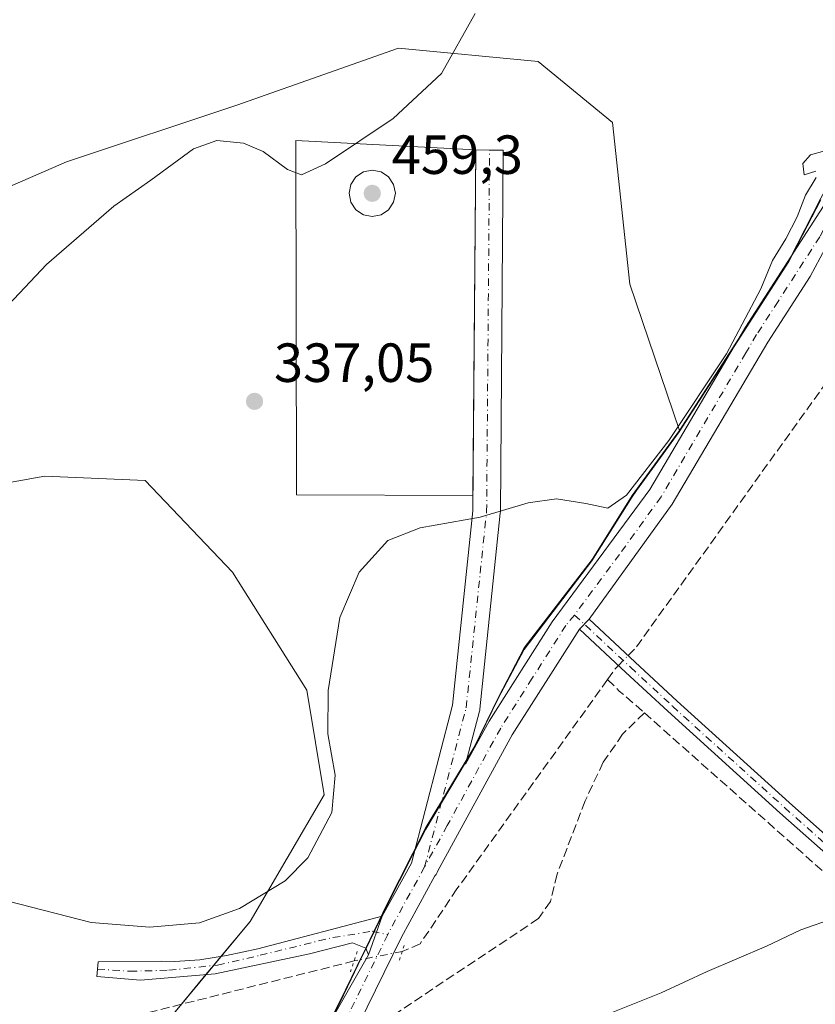
# Model space of a CAD drawing. Units: metres. Extents: x 619089 to 622588, y 4646159 to 4648531.
# Drawn here: x 619875 to 620020, y 4646326 to 4646505 of the extents above; entities that cross this region are included whole.
import ezdxf

# ---------------------------------------------------------------- set-up
doc = ezdxf.new("R2010")
doc.units = ezdxf.units.M
doc.header["$MEASUREMENT"] = 0
for name, pattern in [('DGN Style 3', [2.307223458686699, 1.648016756204785, -0.6592067024819142]), ('DGN Style 4', [2.6384748266838614, 1.318413404963828, -0.6592067024819142, 0.001648016756204785, -0.6592067024819142]), ('DGN Style 5', [1.1536117293433497, 0.4944050268614355, -0.6592067024819142])]:
    doc.linetypes.add(name, pattern=pattern)
for name, color, linetype, lineweight in [('Aerogenerador Cxs', 7, 'Continuous', 0), ('Camino Cxs', 7, 'Continuous', 0), ('Camino eje', 30, 'DGN Style 4', 13), ('Corriente artificial lineal', 4, 'DGN Style 3', 13), ('Corriente artificial lineal oculto', 135, 'DGN Style 4', 13), ('Cultivos herbáceos CxS', 92, 'Continuous', 0), ('Curva de nivel normal', 30, 'Continuous', 0), ('Explanada', 7, 'Continuous', 0), ('Explanada Cxs', 7, 'Continuous', 0), ('Instalación de energía eléctrica Cxs', 135, 'Continuous', 0), ('Municipio', 91, 'Continuous', 13), ('Municipio CxS', 4, 'Continuous', 0), ('Pista no pavimentada Cxs', 111, 'Continuous', 0), ('Pista no pavimentada eje', 91, 'DGN Style 4', 0), ('Puente lineal', 2, 'DGN Style 5', 0), ('Punto de cota en construcción elevada', 7, 'Continuous', 0), ('Punto de cota en terreno', 7, 'Continuous', 0), ('Rótulo de punto de cota en construcción', 7, 'Continuous', 0), ('Rótulo de punto de cota en terreno', 7, 'Continuous', 0), ('Suelo desnudo CxS', 253, 'Continuous', 0)]:
    doc.layers.add(name, color=color, linetype=linetype, lineweight=lineweight)
doc.styles.add('Style-Arial', font='txt')

# ---------------------------------------------------------------- blocks, each defined once
blk = doc.blocks.new('*U10')
at = {"layer": 'Cultivos herbáceos CxS', "color": 92, "linetype": 'Continuous', "lineweight": 0}
blk.add_polyline3d([(620020.8388999999, 4646472.2817, 334.7915999999968), (620015.0588999996, 4646461.011700001, 334.8438000000024), (620004.1585999997, 4646444.081900001, 335.0415000000066), (619995.1079000002, 4646430.091700001, 335.1518999999971), (619986.1283999998, 4646456.704299999, 335.8163999999961), (619982.9533000002, 4646486.073100001, 336.9842000000062), (619969.4595999997, 4646497.1856, 338.8215000000055), (619944.0595000006, 4646499.5669, 341.0914000000048), (619914.6907000003, 4646489.2481, 340.7581999999966), (619883.7344000004, 4646478.929300001, 341.0898000000016), (619798.0092000002, 4646441.623000001, 343.5449999999983), (619804.3592999997, 4646416.222899999, 340.2676000000066), (619826.5843000002, 4646412.2542, 340.9860999999946), (619879.7655999997, 4646421.779200001, 338.8910999999935), (619898.0219000002, 4646420.985500001, 337.6769000000059), (619913.8969000002, 4646404.3167, 336.4878999999929), (619927.3907000005, 4646382.885399999, 335.507500000007), (619930.5657000003, 4646363.835300001, 335.2776000000013), (619917.0719999997, 4646340.816600001, 334.9989999999962), (619894.0532000001, 4646313.035300001, 331.5981999999931), (619869.4469, 4646266.2039, 331.6959999999963), (619829.7593, 4646192.385, 332.6334000000061), (619816.4911000002, 4646170.7136, 333.5415000000066), (619731.6442999998, 4646169.269900001, 337.623900000006)], dxfattribs=at)
blk = doc.blocks.new('*U11')
at = {"layer": 'Cultivos herbáceos CxS', "color": 92, "linetype": 'Continuous', "lineweight": 0}
for points in [[(619894.0532000001, 4646313.035300001, 331.5981999999931), (619917.0719999997, 4646340.816600001, 334.9989999999962), (619930.5657000003, 4646363.835300001, 335.2776000000013), (619927.3907000005, 4646382.885399999, 335.507500000007), (619913.8969000002, 4646404.3167, 336.4878999999929), (619898.0219000002, 4646420.985500001, 337.6769000000059), (619879.7655999997, 4646421.779200001, 338.8910999999935), (619826.5843000002, 4646412.2542, 340.9860999999946)], [(619798.0092000002, 4646441.623000001, 343.5449999999983), (619883.7344000004, 4646478.929300001, 341.0898000000016), (619914.6907000003, 4646489.2481, 340.7581999999966), (619944.0595000006, 4646499.5669, 341.0914000000048), (619969.4595999997, 4646497.1856, 338.8215000000055), (619982.9533000002, 4646486.073100001, 336.9842000000062), (619986.1283999998, 4646456.704299999, 335.8163999999961), (619995.1079000002, 4646430.091700001, 335.1518999999971), (619986.5374999996, 4646418.271700001, 335.0832999999984), (619979.2370999996, 4646406.6019, 334.582699999999), (619966.9167, 4646390.5317, 334.1754999999976), (619962.2364999996, 4646381.571699999, 334.1214000000036), (619957.8164999997, 4646372.4815, 334.1950999999972), (619949.0358999996, 4646357.8617, 334.3050999999978), (619941.8956000004, 4646343.7817, 334.2572999999975), (619937.8655000003, 4646335.431700001, 333.4646999999969), (619937.5758999997, 4646334.833699999, 333.4048999999941), (619933.4154000003, 4646326.2415, 332.5815000000002), (619925.4146999996, 4646310.501700001, 331.2736000000005)]]:
    blk.add_polyline3d(points, dxfattribs=at)
blk = doc.blocks.new('*U16')
at = {"layer": 'Instalación de energía eléctrica Cxs', "color": 135, "linetype": 'Continuous', "lineweight": 0}
for points in [[(619894.0532000001, 4646313.035300001, 331.5504999999976), (619917.0719999997, 4646340.816600001, 334.7685000000056), (619930.5657000003, 4646363.835300001, 335.1817000000011), (619927.3907000005, 4646382.885399999, 335.3794000000053), (619913.8969000002, 4646404.3167, 336.394100000005), (619898.0219000002, 4646420.985500001, 337.5718000000052), (619879.7655999997, 4646421.779200001, 338.7621999999974), (619826.5843000002, 4646412.2542, 340.9275000000052)], [(619798.0092000002, 4646441.623000001, 343.3497000000062), (619883.7344000004, 4646478.929300001, 340.9639000000025), (619914.6907000003, 4646489.2481, 340.6744000000036), (619944.0595000006, 4646499.5669, 340.9138999999996), (619969.4595999997, 4646497.1856, 338.5050999999949), (619982.9533000002, 4646486.073100001, 336.8435999999929), (619986.1283999998, 4646456.704299999, 335.726999999999), (619995.1079000002, 4646430.091700001, 334.9870999999985), (619986.5374999996, 4646418.271700001, 334.9505000000063), (619979.2370999996, 4646406.6019, 334.4330000000046), (619966.9167, 4646390.5317, 333.9562000000006), (619962.2364999996, 4646381.571699999, 333.9548999999971), (619957.8164999997, 4646372.4815, 334.0191999999952), (619949.0358999996, 4646357.8617, 334.2502999999998), (619941.8956000004, 4646343.7817, 333.9403000000021), (619937.8655000003, 4646335.431700001, 333.1956000000064), (619937.5758999997, 4646334.833699999, 333.1282000000065), (619933.4154000003, 4646326.2415, 332.4942000000011), (619925.4146999996, 4646310.501700001, 331.2072000000044)]]:
    blk.add_polyline3d(points, dxfattribs=at)
blk = doc.blocks.new('5PATER')
at = {"layer": 'Suelo desnudo CxS', "linetype": 'Continuous', "lineweight": 0}
h = blk.add_hatch(color=51, dxfattribs=at)
edge = h.paths.add_edge_path()
edge.add_ellipse((0, 0), major_axis=(-0.1095731443231308, -0.1110710700762829), ratio=0.9994222409660322, start_angle=0, end_angle=360)
blk = doc.blocks.new('5PANOT')
at = {"layer": 'Suelo desnudo CxS', "linetype": 'Continuous', "lineweight": 0}
h = blk.add_hatch(color=1, dxfattribs=at)
edge = h.paths.add_edge_path()
edge.add_arc((0, 0), 0.1559999991919335, 270, 630)
blk = doc.blocks.new('*U24')
at = {"layer": 'Pista no pavimentada Cxs', "color": 111, "linetype": 'Continuous', "lineweight": 0}
for points in [[(620027.9901000002, 4646475.040100001, 334.2195000000065), (620018.8502000002, 4646458.050100001, 334.3099999999977), (620011.1802000003, 4646446.1501, 334.4496999999974), (619993.8101000005, 4646416.6501, 334.5280000000057), (619978.6802000003, 4646395.770099999, 333.6435000000056), (619976.9700999996, 4646393.940099999, 333.5877999999939), (619964.7301000003, 4646374.7301, 333.6916000000056), (619951.1969999997, 4646350.027799999, 333.8463000000047), (619951.0708, 4646349.688899999, 333.8328000000038), (619950.8969999999, 4646349.3718, 333.8221999999951), (619950.6793000001, 4646349.083000001, 333.8147999999928), (619944.5800999999, 4646337.950099999, 333.2084999999934), (619933.6101000002, 4646315.610099999, 331.4533999999985)], [(619931.0401, 4646321.440099999, 331.9615999999951), (619938.6167000001, 4646334.722100001, 333.0999000000011), (619941.1001000004, 4646341.7601, 333.809699999998), (619946.3929000003, 4646351.4167, 334.1803999999975), (619953.8770000003, 4646380.107999999, 334.4177999999956), (619957.5708, 4646415.463300001, 335.2182999999932), (619958.1020999998, 4646481.079500001, 338.6036000000022), (619960.6020000001, 4646481.0593, 338.3046000000031), (619963.1020000001, 4646481.0492, 338.0335000000051), (619962.5696, 4646415.3026, 335.1114999999991), (619962.5562000005, 4646415.062999999, 335.0978000000032), (619958.8304000003, 4646379.4003, 334.1650999999983), (619958.8058000002, 4646379.226, 334.161300000007), (619958.7627999998, 4646379.029100001, 334.1584000000003), (619956.2527000001, 4646369.405900001, 334.0304000000033), (619960.5301000001, 4646377.210100001, 333.9413999999961), (619971.9700999996, 4646395.300100001, 333.9550000000018), (619989.7401000002, 4646419.340100001, 334.821299999996), (620007.1201, 4646448.8551, 334.857999999993), (620022.4200999998, 4646472.5701, 334.4425000000047)]]:
    blk.add_polyline3d(points, dxfattribs=at)

msp = doc.modelspace()

# ---------------------------------------------------------------- linework, layer by layer
at = {"layer": 'Aerogenerador Cxs', "color": 7, "linetype": 'Continuous', "lineweight": 0}
msp.add_polyline3d([(619940.8964999998, 4646469.308599999, 339.0580999999947), (619939.2892000005, 4646468.9889, 339.1330000000016), (619937.6819000002, 4646469.308599999, 339.247000000003), (619936.3194000004, 4646470.2191, 339.3625999999931), (619935.4089000003, 4646471.581599999, 339.4826999999932), (619935.0892000003, 4646473.188899999, 339.5911999999953), (619935.4089000003, 4646474.796200001, 339.6704000000027), (619936.3194000004, 4646476.158700001, 339.7067999999999), (619937.6819000002, 4646477.0692, 339.6958000000013), (619939.2892000005, 4646477.388900001, 339.6410000000033), (619940.8964999998, 4646477.0692, 339.547900000005), (619942.2589999996, 4646476.158700001, 339.430600000007), (619943.1694999998, 4646474.796200001, 339.2997000000032), (619943.4891999997, 4646473.188899999, 339.1787999999942), (619943.1694999998, 4646471.581599999, 339.0838999999978), (619942.2589999996, 4646470.2191, 339.0445000000037)], close=True, dxfattribs=at)
msp.add_polyline3d([(619940.8964999998, 4646469.308599999, 339.0580999999947), (619939.2892000005, 4646468.9889, 339.1330000000016), (619937.6819000002, 4646469.308599999, 339.247000000003), (619936.3194000004, 4646470.2191, 339.3625999999931), (619935.4089000003, 4646471.581599999, 339.4826999999932), (619935.0892000003, 4646473.188899999, 339.5911999999953), (619935.4089000003, 4646474.796200001, 339.6704000000027), (619936.3194000004, 4646476.158700001, 339.7067999999999), (619937.6819000002, 4646477.0692, 339.6958000000013), (619939.2892000005, 4646477.388900001, 339.6410000000033), (619940.8964999998, 4646477.0692, 339.547900000005), (619942.2589999996, 4646476.158700001, 339.430600000007), (619943.1694999998, 4646474.796200001, 339.2997000000032), (619943.4891999997, 4646473.188899999, 339.1787999999942), (619943.1694999998, 4646471.581599999, 339.0838999999978), (619942.2589999996, 4646470.2191, 339.0445000000037), (619940.8964999998, 4646469.308599999, 339.0580999999947)], dxfattribs=at)
at = {"layer": 'Camino Cxs', "color": 7, "linetype": 'Continuous', "lineweight": 0, "extrusion": (-0.01517989083448714, -0.01624514632258414, 0.999752802514307), "elevation": -84559.02681737224, "flags": 128}
msp.add_lwpolyline([(-2719311.375847611, 3817269.13034733), (-2719311.37584761, 3817271.635562389)], dxfattribs=at)
at = {"layer": 'Camino Cxs', "color": 7, "linetype": 'Continuous', "lineweight": 0, "extrusion": (-0.03150406445661765, -0.08928308189259063, 0.995507923228376), "elevation": -434038.0660436283, "flags": 128}
msp.add_lwpolyline([(-961449.7433655066, 4567279.735124485), (-961449.7433655066, 4567272.23815606)], dxfattribs=at)
at = {"layer": 'Camino Cxs', "color": 7, "linetype": 'Continuous', "lineweight": 0}
for points in [[(620023.8400999998, 4646351.280099999, 331.0001000000047), (620013.3901000004, 4646360.5801, 331.3888000000007), (619993.0100999996, 4646379.030099999, 332.4101999999984), (619985.3901000004, 4646386.100099999, 332.8871999999974), (619976.9700999996, 4646393.940099999, 333.5877999999939), (619978.6802000003, 4646395.770099999, 333.6435000000056), (619987.0900999998, 4646387.9301, 332.9018999999971), (619994.7001, 4646380.870100001, 332.4100000000035), (620015.0601000005, 4646362.440099999, 331.3965999999928), (620025.4801000003, 4646353.170100001, 330.9768999999943)], [(619978.6801000005, 4646395.770099999, 333.6435000000056), (619987.0900999998, 4646387.9301, 332.9018999999971), (619994.7001, 4646380.870100001, 332.4100000000035), (620015.0601000005, 4646362.440099999, 331.3965999999928), (620025.4801000003, 4646353.170100001, 330.9768999999943)], [(620023.8400999998, 4646351.280099999, 331.0001000000047), (620013.3901000004, 4646360.5801, 331.3888000000007), (619993.0100999996, 4646379.030099999, 332.4101999999984), (619985.3901000004, 4646386.100099999, 332.8871999999974), (619976.9700999996, 4646393.940099999, 333.5877999999939)], [(619938.6167000001, 4646334.722100001, 333.0999000000011), (619938.0875000004, 4646335.978900001, 333.2551999999997), (619935.7062999997, 4646336.904899999, 333.4906000000047), (619927.9011000004, 4646334.920700001, 333.5240000000049), (619910.7030999997, 4646331.282500001, 333.5219999999972), (619897.1432999996, 4646330.158100001, 333.5724000000046), (619889.2056999998, 4646330.819499999, 333.5299999999988), (619889.4703000003, 4646333.465500001, 333.9627000000037), (619900.9401000004, 4646333.5601, 334.1006000000052), (619903.3800999997, 4646333.530099999, 334.093399999998), (619907.9200999998, 4646333.850099999, 334.0473999999958), (619912.7701000003, 4646334.640100001, 334.0310000000027), (619918.4901000002, 4646335.8201, 334.0161999999983), (619941.1001000004, 4646341.7601, 333.809699999998)]]:
    msp.add_polyline3d(points, dxfattribs=at)
msp.add_polyline3d([(619938.6167000001, 4646334.722100001, 333.0999000000011), (619938.0875000004, 4646335.978900001, 333.2551999999997), (619935.7062999997, 4646336.904899999, 333.4906000000047), (619927.9011000004, 4646334.920700001, 333.5240000000049), (619910.7030999997, 4646331.282500001, 333.5219999999972), (619897.1432999996, 4646330.158100001, 333.5724000000046), (619889.2056999998, 4646330.819499999, 333.5299999999988), (619889.4703000003, 4646333.465500001, 333.9627000000037), (619900.9401000004, 4646333.5601, 334.1006000000052), (619903.3800999997, 4646333.530099999, 334.093399999998), (619907.9200999998, 4646333.850099999, 334.0473999999958), (619912.7701000003, 4646334.640100001, 334.0310000000027), (619918.4901000002, 4646335.8201, 334.0161999999983), (619941.1001000004, 4646341.7601, 333.809699999998)], close=True, dxfattribs=at)
at = {"layer": 'Camino eje', "color": 30, "linetype": 'DGN Style 4', "lineweight": 13}
for points in [[(619976.0431000004, 4646396.5153, 333.8050999999978), (619982.0351, 4646390.9351, 333.2733000000007), (619986.2401000002, 4646387.015100001, 332.8959999999934), (619993.8551000003, 4646379.950099999, 332.4159999999974), (620014.2251000004, 4646361.5101, 331.3934000000008), (620024.6601, 4646352.225099999, 330.9900000000052)], [(619889.3381000003, 4646332.1425, 333.7449999999953), (619895.2251000004, 4646331.7457, 333.7605999999942), (619902.3026999999, 4646331.9441, 333.8436999999976), (619911.1661, 4646332.870100001, 333.7465999999986), (619918.9052999998, 4646334.656099999, 333.8037999999942), (619932.1344999997, 4646337.897100001, 333.8453000000009), (619939.2783000004, 4646339.021700001, 333.6054000000004), (619942.0900999998, 4646338.4101, 333.352899999998)]]:
    msp.add_polyline3d(points, dxfattribs=at)
at = {"layer": 'Corriente artificial lineal', "color": 4, "linetype": 'DGN Style 3', "lineweight": 13, "extrusion": (0.03553276902322316, -0.047287933032981, 0.9982491040391724), "elevation": -197355.7803590558, "flags": 128}
msp.add_lwpolyline([(3286838.238492182, 3336317.489018899), (3286840.313107677, 3336318.170337212), (3286841.379626731, 3336318.346161292)], dxfattribs=at)
at = {"layer": 'Corriente artificial lineal', "color": 4, "linetype": 'DGN Style 3', "lineweight": 13, "extrusion": (-0.2022104934534784, -0.3078351319298063, 0.9297034193155683), "elevation": -1555377.70435427, "flags": 128}
msp.add_lwpolyline([(-2032791.508813649, 3927063.556409759), (-2032788.60042403, 3927062.947410324), (-2032782.615010993, 3927062.080203816)], dxfattribs=at)
at = {"layer": 'Corriente artificial lineal', "color": 4, "linetype": 'DGN Style 3', "lineweight": 13}
for points in [[(619985.7851, 4646389.146700001, 333.1350999999996), (619987.3000999996, 4646390.7301, 333.1885000000038), (620041.6201, 4646466.390100001, 333.4967999999935), (620049.2916000001, 4646476.429, 333.0117000000027)], [(619982.0601000005, 4646384.770099999, 333.0553000000073), (619954.6801000005, 4646346.720100001, 333.4655000000057), (619947.9901000002, 4646336.7401, 333.1573000000063), (619944.7247000001, 4646335.363100001, 333.1494999999995)], [(619988.7401000002, 4646378.7401, 332.511599999998), (619984.7801000001, 4646374.840100001, 332.3233000000037), (619981.2600999996, 4646369.7501, 332.4336999999941), (619977.9801000003, 4646362.7301, 332.7871000000014), (619972.8800999997, 4646349.390100001, 332.9967000000034), (619971.6601, 4646344.450099999, 332.6209999999992), (619969.4801000003, 4646341.3201, 332.7795000000042), (619942.5100999996, 4646323.360099999, 331.920299999998), (619940.4200999998, 4646321.360099999, 331.7976000000053), (619937.5800999999, 4646317.5801, 331.593399999998), (619906.9901000002, 4646262.780099999, 330.6227000000072), (619898.3800999997, 4646252.020099999, 330.445200000002), (619895.9401000004, 4646246.4301, 330.1923999999999), (619894.9200999998, 4646236.200099999, 329.8129999999946), (619894.7701000003, 4646227.4101, 329.7158999999957), (619894.8201000001, 4646226.780099999, 329.6830000000046), (619895.1601, 4646226.220100001, 329.6591000000044), (619896.4501, 4646225.200099999, 329.6039000000019), (619934.0201000003, 4646208.140100001, 327.9965999999986), (619964.8601000002, 4646194.5001, 326.8334000000032), (619995.3901000004, 4646182.050100001, 325.8266000000003), (620013.7594999997, 4646174.070400001, 325.0770000000048)], [(619988.7401000002, 4646378.7401, 332.511599999998), (620032.4501, 4646339.950099999, 330.4229999999953), (620046.1001000004, 4646327.620100001, 330.1252999999998), (620051.5000999998, 4646323.0601, 329.7692999999999), (620052.1201, 4646321.800100001, 329.6515999999974), (620057.2701000003, 4646299.0601, 327.3709999999992), (620057.9301000005, 4646297.350099999, 327.2981), (620062.6501000002, 4646293.630100001, 327.2548999999999), (620073.6401000004, 4646284.390100001, 327.1092999999965), (620084.9700999996, 4646275.5001, 326.2513000000035), (620093.9200999998, 4646267.8201, 325.9833000000072), (620108.5301000001, 4646256.450099999, 325.116599999994), (620111.2001, 4646254.590100001, 325.0132000000012), (620119.3701, 4646247.540100001, 324.4590999999928), (620127.4401000004, 4646241.4901, 323.9833000000072), (620168.8201000001, 4646207.9901, 322.3610999999946), (620178.5900999998, 4646200.630100001, 322.0374000000011), (620200.7401000002, 4646181.890100001, 321.4008000000031), (620201.2301000003, 4646181.600099999, 321.3981000000058), (620201.8201000001, 4646181.5801, 321.4235999999946), (620254.8601000002, 4646186.0801, 321.8092000000034), (620270.0500999996, 4646186.8201, 321.5706999999966), (620276.0000999998, 4646187.3301, 321.4084000000003), (620280.7087000003, 4646178.6128, 320.2810000000027)], [(619935.9928000001, 4646333.6283, 333.2847000000039), (619895.4401000004, 4646323.450099999, 332.7369000000036), (619865.7701000003, 4646316.0001, 332.4355999999971), (619854.8201000001, 4646313.8301, 332.5810000000056), (619846.8701, 4646286.450099999, 332.7323999999935), (619834.3300999999, 4646250.0701, 332.6278000000021), (619825.7801000001, 4646220.470100001, 332.5960999999952), (619825.8501000004, 4646215.4801, 332.6098999999958), (619831.8388, 4646176.388900001, 332.7676999999967)]]:
    msp.add_polyline3d(points, dxfattribs=at)
at = {"layer": 'Corriente artificial lineal oculto', "color": 135, "linetype": 'DGN Style 4', "lineweight": 13, "extrusion": (-0.008049907759135505, -0.008412381907655976, 0.9999322131103234), "elevation": -43744.91585785065, "flags": 128}
msp.add_lwpolyline([(619966.6493222227, 4646183.746029085), (619968.3773004963, 4646185.551692979)], dxfattribs=at)
at = {"layer": 'Corriente artificial lineal oculto', "color": 135, "linetype": 'DGN Style 4', "lineweight": 13, "extrusion": (0.1425760938546466, -0.6601654462990993, 0.7374643320011226), "elevation": -2978715.075509205, "flags": 128}
msp.add_lwpolyline([(1586829.314515186, 3252997.556807416), (1586820.42069284, 3252997.757285341), (1586820.413177368, 3252997.756989214)], dxfattribs=at)
at = {"layer": 'Cultivos herbáceos CxS', "color": 92, "linetype": 'Continuous', "lineweight": 0}
for points in [[(620165.8252999998, 4646718.5419, 330.3781000000017), (620151.5044999998, 4646693.042300001, 331.1719000000012), (620142.6142999995, 4646677.2817, 331.7403000000049), (620128.7736000001, 4646654.081700001, 332.6349000000046), (620120.5335999997, 4646645.311899999, 332.9936000000016), (620113.9332999998, 4646637.331900001, 333.1545000000042), (620106.1634999998, 4646630.7323, 333.4526000000042), (620101.9628999997, 4646623.4319, 333.6803000000073), (620096.6224999996, 4646615.591700001, 333.9642000000022), (620092.1824000003, 4646607.901699999, 334.1698999999935), (620086.5021000003, 4646597.651900001, 334.3778000000021), (620076.1816999996, 4646576.411900001, 334.6373000000021), (620071.0904999999, 4646561.091700001, 334.6064000000042), (620066.7109000003, 4646549.4619, 334.577099999995), (620061.6807000004, 4646538.331700001, 334.482600000003), (620056.0105, 4646527.831700001, 334.4168000000063), (620042.6299000002, 4646507.171499999, 334.4955000000046), (620030.9594999999, 4646490.8617, 334.7532999999967), (620026.6392999999, 4646482.911699999, 334.7317999999942), (620020.8388999999, 4646472.2817, 334.7915999999968), (620015.0588999996, 4646461.011700001, 334.8438000000024), (620004.1585999997, 4646444.081900001, 335.0415000000066), (619995.1079000002, 4646430.091700001, 335.1518999999971)], [(620165.8252999998, 4646718.5419, 330.3781000000017), (620151.5044999998, 4646693.042300001, 331.1719000000012), (620142.6142999995, 4646677.2817, 331.7403000000049), (620128.7736000001, 4646654.081700001, 332.6349000000046), (620120.5335999997, 4646645.311899999, 332.9936000000016), (620113.9332999998, 4646637.331900001, 333.1545000000042), (620106.1634999998, 4646630.7323, 333.4526000000042), (620101.9628999997, 4646623.4319, 333.6803000000073), (620096.6224999996, 4646615.591700001, 333.9642000000022), (620092.1824000003, 4646607.901699999, 334.1698999999935), (620086.5021000003, 4646597.651900001, 334.3778000000021), (620076.1816999996, 4646576.411900001, 334.6373000000021), (620071.0904999999, 4646561.091700001, 334.6064000000042), (620066.7109000003, 4646549.4619, 334.577099999995), (620061.6807000004, 4646538.331700001, 334.482600000003), (620056.0105, 4646527.831700001, 334.4168000000063), (620042.6299000002, 4646507.171499999, 334.4955000000046), (620030.9594999999, 4646490.8617, 334.7532999999967), (620026.6392999999, 4646482.911699999, 334.7317999999942), (620020.8388999999, 4646472.2817, 334.7915999999968), (620015.0588999996, 4646461.011700001, 334.8438000000024), (620004.1585999997, 4646444.081900001, 335.0415000000066), (619995.1079000002, 4646430.091700001, 335.1518999999971)], [(619995.1079000002, 4646430.091700001, 335.1518999999971), (619986.1283999998, 4646456.704299999, 335.8163999999961), (619982.9533000002, 4646486.073100001, 336.9842000000062), (619969.4595999997, 4646497.1856, 338.8215000000055), (619944.0595000006, 4646499.5669, 341.0914000000048), (619914.6907000003, 4646489.2481, 340.7581999999966), (619883.7344000004, 4646478.929300001, 341.0898000000016), (619798.0092000002, 4646441.623000001, 343.5449999999983), (619804.3592999997, 4646416.222899999, 340.2676000000066), (619826.5843000002, 4646412.2542, 340.9860999999946), (619879.7655999997, 4646421.779200001, 338.8910999999935), (619898.0219000002, 4646420.985500001, 337.6769000000059), (619913.8969000002, 4646404.3167, 336.4878999999929), (619927.3907000005, 4646382.885399999, 335.507500000007), (619930.5657000003, 4646363.835300001, 335.2776000000013), (619917.0719999997, 4646340.816600001, 334.9989999999962), (619894.0532000001, 4646313.035300001, 331.5981999999931), (619869.4469, 4646266.2039, 331.6959999999963), (619829.7593, 4646192.385, 332.6334000000061), (619816.4912, 4646170.7138, 333.5415000000066)], [(619995.1079000002, 4646430.091700001, 335.1518999999971), (619986.1283999998, 4646456.704299999, 335.8163999999961), (619982.9533000002, 4646486.073100001, 336.9842000000062), (619969.4595999997, 4646497.1856, 338.8215000000055), (619944.0595000006, 4646499.5669, 341.0914000000048), (619914.6907000003, 4646489.2481, 340.7581999999966), (619883.7344000004, 4646478.929300001, 341.0898000000016), (619798.0092000002, 4646441.623000001, 343.5449999999983), (619804.3592999997, 4646416.222899999, 340.2676000000066), (619826.5843000002, 4646412.2542, 340.9860999999946), (619879.7655999997, 4646421.779200001, 338.8910999999935), (619898.0219000002, 4646420.985500001, 337.6769000000059), (619913.8969000002, 4646404.3167, 336.4878999999929), (619927.3907000005, 4646382.885399999, 335.507500000007), (619930.5657000003, 4646363.835300001, 335.2776000000013), (619917.0719999997, 4646340.816600001, 334.9989999999962), (619894.0532000001, 4646313.035300001, 331.5981999999931), (619869.4469, 4646266.2039, 331.6959999999963), (619829.7593, 4646192.385, 332.6334000000061), (619816.4912, 4646170.7138, 333.5415000000066)], [(619925.4146999996, 4646310.501700001, 331.2736000000005), (619933.4154000003, 4646326.2415, 332.5815000000002), (619937.5758999997, 4646334.833699999, 333.4048999999941), (619937.8655000003, 4646335.431700001, 333.4646999999969), (619941.8956000004, 4646343.7817, 334.2572999999975), (619949.0358999996, 4646357.8617, 334.3050999999978), (619957.8164999997, 4646372.4815, 334.1950999999972), (619962.2364999996, 4646381.571699999, 334.1214000000036), (619966.9167, 4646390.5317, 334.1754999999976), (619979.2370999996, 4646406.6019, 334.582699999999), (619986.5374999996, 4646418.271700001, 335.0832999999984), (619995.1079000002, 4646430.091700001, 335.1518999999971), (620004.1585999997, 4646444.081900001, 335.0415000000066), (620015.0588999996, 4646461.011700001, 334.8438000000024), (620020.8388999999, 4646472.2817, 334.7915999999968)], [(619995.1079000002, 4646430.091700001, 335.1518999999971), (619986.5374999996, 4646418.271700001, 335.0832999999984), (619979.2370999996, 4646406.6019, 334.582699999999), (619966.9167, 4646390.5317, 334.1754999999976), (619962.2364999996, 4646381.571699999, 334.1214000000036), (619957.8164999997, 4646372.4815, 334.1950999999972), (619949.0358999996, 4646357.8617, 334.3050999999978), (619941.8956000004, 4646343.7817, 334.2572999999975), (619937.8655000003, 4646335.431700001, 333.4646999999969), (619937.5758999997, 4646334.833699999, 333.4048999999941), (619933.4154000003, 4646326.2415, 332.5815000000002), (619925.4146999996, 4646310.501700001, 331.2736000000005)], [(619995.1079000002, 4646430.091700001, 335.1518999999971), (619986.5374999996, 4646418.271700001, 335.0832999999984), (619979.2370999996, 4646406.6019, 334.582699999999), (619966.9167, 4646390.5317, 334.1754999999976), (619962.2364999996, 4646381.571699999, 334.1214000000036), (619957.8164999997, 4646372.4815, 334.1950999999972), (619949.0358999996, 4646357.8617, 334.3050999999978), (619941.8956000004, 4646343.7817, 334.2572999999975), (619937.8655000003, 4646335.431700001, 333.4646999999969), (619937.5758999997, 4646334.833699999, 333.4048999999941), (619933.4154000003, 4646326.2415, 332.5815000000002), (619925.4146999996, 4646310.501700001, 331.2736000000005)]]:
    msp.add_polyline3d(points, dxfattribs=at)
at = {"layer": 'Curva de nivel normal', "color": 30, "linetype": 'Continuous', "lineweight": 0, "flags": 128}
for points, elevation in [([(619873.1799999997, 4646452.9101), (619880.0599999996, 4646460.2401), (619892.3200000003, 4646470.880100001), (619899.04, 4646475.5801), (619906.8200000003, 4646481.290100001), (619911.04, 4646482.8101), (619915.8700000001, 4646482.300100001), (619919.4800000006, 4646480.8201), (619923.8600000005, 4646477.520099999), (619926.4400000004, 4646476.5701), (619930.7699999996, 4646478.550100001), (619943.1100000005, 4646486.780099999), (619951.8499999996, 4646494.950099999), (619957.9699999997, 4646505.9001)], 340), ([(620021.54, 4646480.920100001), (620018.9199999999, 4646480.1801), (620017.5199999996, 4646478.600099999), (620017.7599999999, 4646476.5601), (620019.8899999997, 4646477.200099999)], 335), ([(620019.9900000002, 4646476.0801), (620018.0300000003, 4646472.8301), (620016.5199999996, 4646468.9101), (620014.4699999997, 4646464.9101), (620012.0199999996, 4646460.9801), (620009.9400000004, 4646455.840100001), (620003.6399999997, 4646443.9801), (619993.1799999997, 4646428.2401), (619985.4900000002, 4646418.3301), (619982.1200000001, 4646415.940099999), (619978.1100000005, 4646416.8201), (619972.7699999996, 4646417.620100001), (619967.6299999999, 4646416.920100001), (619958.8799999999, 4646414.3301), (619947.9699999997, 4646412.370100001), (619942.1100000005, 4646410.050100001), (619936.9199999999, 4646404.340100001), (619933.4199999999, 4646396.0701), (619931.2400000002, 4646382.8101), (619931.2000000002, 4646374.890100001), (619932.5199999996, 4646367.420100001), (619931.9500000002, 4646360.630100001), (619927.5800000001, 4646352.350099999), (619923.4600000001, 4646348.170100001), (619915.1799999997, 4646343.1601), (619907.8799999999, 4646340.540100001), (619898.8300000001, 4646339.770099999), (619888.2100000001, 4646340.610099999), (619873.1200000001, 4646344.4801)], 335), ([(619878.0597999999, 4646171.761399999), (619877.6900000004, 4646216.530099999), (619878.9800000006, 4646224.140100001), (619882.1200000001, 4646227.850099999), (619884.3600000005, 4646233.9301), (619886.4299999997, 4646237.020099999), (619890.3600000005, 4646239.800100001), (619894.7800000003, 4646244.9101), (619901.7800000003, 4646254.1501), (619912.7100000001, 4646265.340100001), (619917.9500000002, 4646272.5001), (619920.8200000003, 4646276.9301), (619923.3600000005, 4646281.9301), (619928.6600000003, 4646290.2601), (619932.4600000001, 4646296.590100001), (619936.9800000006, 4646301.280099999), (619944.75, 4646306.800100001), (619961.7699999996, 4646315.2601), (619975.4400000004, 4646321.280099999), (619991.7699999996, 4646327.840100001), (620000.1600000003, 4646331.720100001), (620010.9699999997, 4646336.340100001), (620017.1600000003, 4646339.280099999), (620023.4299999997, 4646341.460100001)], 330)]:
    msp.add_lwpolyline(points, dxfattribs=dict(at, elevation=elevation))
at = {"layer": 'Explanada', "color": 7, "linetype": 'Continuous', "lineweight": 0}
msp.add_polyline3d([(619958.1020999998, 4646481.079500001, 338.6036000000022), (619957.5932, 4646418.227399999, 335.3989000000001), (619925.5388000002, 4646418.359999999, 335.9781999999978), (619925.4064999997, 4646482.7862, 340.4492000000027), (619958.1020999998, 4646481.079500001, 338.6036000000022)], dxfattribs=at)
at = {"layer": 'Explanada Cxs', "color": 7, "linetype": 'Continuous', "lineweight": 0}
msp.add_3dface([(619958.1020999998, 4646481.079500001, 338.6036000000022), (619957.5932, 4646418.227399999, 335.3989000000001), (619925.5388000002, 4646418.359999999, 335.9781999999978), (619925.4064999997, 4646482.7862, 340.4492000000027)], dxfattribs=at)
at = {"layer": 'Instalación de energía eléctrica Cxs', "color": 135, "linetype": 'Continuous', "lineweight": 0, "extrusion": (0.007904256972237384, 0.01316055151761375, 0.9998821543589371), "elevation": 66383.09050115722, "flags": 128}
msp.add_lwpolyline([(619934.4594817454, 4645898.954459686), (619929.8911477985, 4645891.349101032)], dxfattribs=at)
at = {"layer": 'Instalación de energía eléctrica Cxs', "color": 135, "linetype": 'Continuous', "lineweight": 0, "extrusion": (0.1842966701723228, -0.09544129268443034, 0.9782257904053231), "elevation": -328872.8853382912, "flags": 128}
msp.add_lwpolyline([(4411018.355472194, 1551704.193869264), (4411012.798137034, 1551704.552348336), (4411008.419287857, 1551704.514284026)], dxfattribs=at)
at = {"layer": 'Instalación de energía eléctrica Cxs', "color": 135, "linetype": 'Continuous', "lineweight": 0, "extrusion": (0.6743446372568225, -0.3610987419819242, 0.6441017068305566), "elevation": -1259519.310161507, "flags": 128}
msp.add_lwpolyline([(4388718.83293294, 1060989.001912147), (4388707.427747861, 1060988.60697914), (4388705.124835545, 1060988.456901982)], dxfattribs=at)
at = {"layer": 'Instalación de energía eléctrica Cxs', "color": 135, "linetype": 'Continuous', "lineweight": 0, "extrusion": (-0.03529221679169257, -0.07312374843644617, 0.9966982376068152), "elevation": -361304.2871829777, "flags": 128}
msp.add_lwpolyline([(-1461264.125511839, 4439254.941841261), (-1461264.125511839, 4439251.881306846)], dxfattribs=at)
at = {"layer": 'Instalación de energía eléctrica Cxs', "color": 135, "linetype": 'Continuous', "lineweight": 0, "extrusion": (-0.04220016603125498, -0.08743382106316153, 0.9952760787446011), "elevation": -432076.7205957572, "flags": 128}
msp.add_lwpolyline([(-1461321.167787787, 4432904.358344043), (-1461321.167787787, 4432900.981926667)], dxfattribs=at)
at = {"layer": 'Instalación de energía eléctrica Cxs', "color": 135, "linetype": 'Continuous', "lineweight": 0, "extrusion": (-0.0799317485239283, -0.09646935167336461, 0.9921212525521406), "elevation": -497448.1088088516, "flags": 128}
msp.add_lwpolyline([(-2487098.93520953, 3942027.616419839), (-2487098.93520953, 3942029.833828642)], dxfattribs=at)
at = {"layer": 'Instalación de energía eléctrica Cxs', "color": 135, "linetype": 'Continuous', "lineweight": 0, "extrusion": (-0.05989581082124742, -0.07228683634140252, 0.9955838011628237), "elevation": -372666.4525425004, "flags": 128}
msp.add_lwpolyline([(-2487131.642222533, 3955752.315630297), (-2487131.642222533, 3955754.463120708)], dxfattribs=at)
at = {"layer": 'Instalación de energía eléctrica Cxs', "color": 135, "linetype": 'Continuous', "lineweight": 0, "extrusion": (-0.0640040129246485, -0.07724646907388995, 0.9949555112391498), "elevation": -398257.4698520002, "flags": 128}
msp.add_lwpolyline([(-2487092.704279283, 3953275.300663526), (-2487092.704279283, 3953282.350305562)], dxfattribs=at)
at = {"layer": 'Instalación de energía eléctrica Cxs', "color": 135, "linetype": 'Continuous', "lineweight": 0}
for points in [[(619911.8269999997, 4646334.486500001, 334.034799999994), (619917.0719999997, 4646340.816600001, 334.7685000000056), (619930.5657000003, 4646363.835300001, 335.1817000000011), (619927.3907000005, 4646382.885399999, 335.3794000000053), (619913.8969000002, 4646404.3167, 336.394100000005), (619898.0219000002, 4646420.985500001, 337.5718000000052), (619879.7655999997, 4646421.779200001, 338.7621999999974), (619826.5843000002, 4646412.2542, 340.9275000000052), (619804.3592999997, 4646416.222899999, 340.1376000000019), (619798.0092000002, 4646441.623000001, 343.3497000000062), (619883.7344000004, 4646478.929300001, 340.9639000000025), (619914.6907000003, 4646489.2481, 340.6744000000036), (619944.0595000006, 4646499.5669, 340.9138999999996), (619969.4595999997, 4646497.1856, 338.5050999999949), (619982.9533000002, 4646486.073100001, 336.8435999999929), (619986.1283999998, 4646456.704299999, 335.726999999999), (619995.1079000002, 4646430.091700001, 334.9870999999985)], [(619995.1079000002, 4646430.091700001, 334.9870999999985), (619986.5374999996, 4646418.271700001, 334.9505000000063), (619979.2370999996, 4646406.6019, 334.4330000000046), (619966.9167, 4646390.5317, 333.9562000000006), (619962.2364999996, 4646381.571699999, 333.9548999999971), (619957.8164999997, 4646372.4815, 334.0191999999952), (619956.4703000003, 4646370.24, 334.0396999999939)], [(619938.1070999998, 4646335.9323, 333.2492000000057), (619937.8655000003, 4646335.431700001, 333.1956000000064), (619937.5758999997, 4646334.833699999, 333.1282000000065), (619937.0987999998, 4646333.848300001, 333.0227000000014)], [(619937.0987999998, 4646333.848300001, 333.0227000000014), (619933.4154000003, 4646326.2415, 332.4942000000011), (619925.4146999996, 4646310.501700001, 331.2072000000044), (619923.6452000003, 4646307.0285, 331.148000000001)], [(619829.4625000004, 4646191.9002, 332.7828000000009), (619829.7593, 4646192.385, 332.6857000000018), (619869.4469, 4646266.2039, 331.5688999999985), (619894.0532000001, 4646313.035300001, 331.5504999999976), (619904.5842000004, 4646325.745200001, 332.8481999999931)]]:
    msp.add_polyline3d(points, dxfattribs=at)
at = {"layer": 'Municipio', "color": 91, "linetype": 'Continuous', "lineweight": 13, "flags": 128}
msp.add_lwpolyline([(620020.799000001, 4646472.033000002), (620015.0120000005, 4646460.766000003), (620004.1110000008, 4646443.830000003), (619995.066000001, 4646429.844000001), (619987.3410000001, 4646419.190999998), (619986.4950000005, 4646418.024000002), (619979.1900000018, 4646406.352), (619966.8770000021, 4646390.283), (619962.1970000014, 4646381.319000003), (619957.772000002, 4646372.232), (619948.9910000011, 4646357.615), (619946.5680000018, 4646352.835000002), (619941.8540000005, 4646343.533), (619937.8200000009, 4646335.188999998), (619936.7460000007, 4646332.969000001), (619935.4720000015, 4646330.335), (619933.3750000013, 4646325.999), (619932.3350000018, 4646323.951999998)], dxfattribs=at)
msp.add_lwpolyline([(620020.799000001, 4646472.033000002), (620015.0120000005, 4646460.766000003), (620004.1110000008, 4646443.830000003), (619995.066000001, 4646429.844000001), (619987.3410000001, 4646419.190999998), (619986.4950000005, 4646418.024000002), (619979.1900000018, 4646406.352), (619966.8770000021, 4646390.283), (619962.1970000014, 4646381.319000003), (619957.772000002, 4646372.232), (619948.9910000011, 4646357.615), (619946.5680000018, 4646352.835000002), (619941.8540000005, 4646343.533), (619937.8200000009, 4646335.188999998), (619936.7460000007, 4646332.969000001), (619935.4720000015, 4646330.335), (619933.3750000013, 4646325.999), (619932.3350000018, 4646323.951999998)], dxfattribs=at)
at = {"layer": 'Municipio CxS', "color": 4, "linetype": 'Continuous', "lineweight": 0, "flags": 128}
for points in [[(620020.7990000005, 4646472.033000001), (620015.012, 4646460.766000002), (620004.1110000003, 4646443.830000001), (619995.0660000005, 4646429.844000001), (619987.3409999995, 4646419.190999999), (619986.4949999999, 4646418.024000001), (619979.1900000013, 4646406.351999999), (619966.8770000014, 4646390.283), (619962.1969999986, 4646381.319000001), (619957.7719999992, 4646372.232000001), (619948.9910000005, 4646357.614999999), (619946.567999999, 4646352.835000001), (619941.8539999999, 4646343.533), (619937.8200000003, 4646335.188999998), (619936.746, 4646332.969000001), (619935.472000001, 4646330.335000001), (619933.3750000007, 4646325.999), (619932.334999999, 4646323.951999999)], [(619932.334999999, 4646323.951999999), (619933.3750000007, 4646325.999), (619935.472000001, 4646330.335000001), (619936.746, 4646332.969000001), (619937.8200000003, 4646335.188999998), (619941.8539999999, 4646343.533), (619946.567999999, 4646352.835000001), (619948.9910000005, 4646357.614999999), (619957.7719999992, 4646372.232000001), (619962.1969999986, 4646381.319000001), (619966.8770000014, 4646390.283), (619979.1900000013, 4646406.351999999), (619986.4949999999, 4646418.024000001), (619987.3409999995, 4646419.190999999), (619995.0660000005, 4646429.844000001), (620004.1110000003, 4646443.830000001), (620015.012, 4646460.766000002), (620020.7990000005, 4646472.033000001)]]:
    msp.add_lwpolyline(points, dxfattribs=at)
at = {"layer": 'Pista no pavimentada Cxs', "color": 111, "linetype": 'Continuous', "lineweight": 0, "extrusion": (-0.0004122759595682008, -0.05091847091514546, 0.998702728217059), "elevation": -236509.1411866257, "flags": 128}
msp.add_lwpolyline([(582317.4519547331, 4645268.526690124), (582317.451954733, 4645331.462495163)], dxfattribs=at)
at = {"layer": 'Pista no pavimentada Cxs', "color": 111, "linetype": 'Continuous', "lineweight": 0, "extrusion": (-0.01517989083448714, -0.01624514632258414, 0.999752802514307), "elevation": -84559.02681737224, "flags": 128}
msp.add_lwpolyline([(-2719311.375847611, 3817269.13034733), (-2719311.37584761, 3817271.635562389)], dxfattribs=at)
at = {"layer": 'Pista no pavimentada Cxs', "color": 111, "linetype": 'Continuous', "lineweight": 0, "extrusion": (-0.03150406445661765, -0.08928308189259063, 0.995507923228376), "elevation": -434038.0660436283, "flags": 128}
msp.add_lwpolyline([(-961449.7433655066, 4567279.735124485), (-961449.7433655066, 4567272.23815606)], dxfattribs=at)
at = {"layer": 'Pista no pavimentada Cxs', "color": 111, "linetype": 'Continuous', "lineweight": 0}
for points in [[(619958.1020999998, 4646481.079500001, 338.6036000000022), (619960.6020000001, 4646481.0593, 338.3046000000031), (619963.1020000001, 4646481.0492, 338.0335000000051), (619962.5696, 4646415.3026, 335.1114999999991), (619962.5562000005, 4646415.062999999, 335.0978000000032), (619958.8304000003, 4646379.4003, 334.1650999999983), (619958.8058000002, 4646379.226, 334.161300000007), (619958.7627999998, 4646379.029100001, 334.1584000000003), (619956.2527000001, 4646369.405900001, 334.0304000000033), (619960.5301000001, 4646377.210100001, 333.9413999999961), (619971.9700999996, 4646395.300100001, 333.9550000000018), (619989.7401000002, 4646419.340100001, 334.821299999996), (620007.1201, 4646448.8551, 334.857999999993), (620022.4200999998, 4646472.5701, 334.4425000000047), (620036.5202000003, 4646494.350099999, 334.1802000000025), (620044.4901000002, 4646509.020099999, 334.2090000000026)], [(620031.8501000004, 4646480.090100001, 334.0684999999939), (620029.3300999999, 4646477.140100001, 334.1809000000067), (620027.9901000002, 4646475.040100001, 334.2195000000065), (620018.8502000002, 4646458.050100001, 334.3099999999977), (620011.1802000003, 4646446.1501, 334.4496999999974), (619993.8101000005, 4646416.6501, 334.5280000000057), (619978.6801000005, 4646395.770099999, 333.6435000000056)], [(619941.1001000004, 4646341.7601, 333.809699999998), (619946.3929000003, 4646351.4167, 334.1803999999975), (619953.8770000003, 4646380.107999999, 334.4177999999956), (619957.5708, 4646415.463300001, 335.2182999999932), (619957.5932, 4646418.227399999, 335.3989000000001)], [(619976.9700999996, 4646393.940099999, 333.5877999999939), (619964.7301000003, 4646374.7301, 333.6916000000056), (619951.1969999997, 4646350.027799999, 333.8463000000047), (619951.0708, 4646349.688899999, 333.8328000000038), (619950.8969999999, 4646349.3718, 333.8221999999951), (619950.6793000001, 4646349.083000001, 333.8147999999928), (619944.5800999999, 4646337.950099999, 333.2084999999934), (619933.6101000002, 4646315.610099999, 331.4533999999985), (619929.2901, 4646307.1601, 331.0734999999986), (619917.1700999998, 4646285.3101, 331.2379999999976), (619907.1601, 4646268.9801, 330.8335999999982), (619900.8601000002, 4646260.110099999, 330.6601999999984), (619894.0601000005, 4646252.2401, 330.588699999993), (619889.9301000005, 4646244.5701, 330.301999999996)], [(619830.7142000003, 4646177.926700001, 333.4094999999944), (619854.1083000004, 4646212.080900001, 331.5583999999944), (619865.5613000002, 4646229.5537, 331.0878999999986), (619881.1189000001, 4646247.968800001, 330.7934999999998), (619900.6451000003, 4646272.2576, 331.1036000000022), (619910.6448999997, 4646284.005999999, 331.1907999999967), (619912.9501, 4646287.770099999, 331.2067999999999), (619924.9901000002, 4646309.450099999, 331.1858000000066), (619929.2500999998, 4646317.790100001, 331.4554999999964), (619931.0401, 4646321.440099999, 331.9615999999951), (619938.6167000001, 4646334.722100001, 333.0999000000011)]]:
    msp.add_polyline3d(points, dxfattribs=at)
at = {"layer": 'Pista no pavimentada eje', "color": 91, "linetype": 'DGN Style 4', "lineweight": 0, "extrusion": (0.7892366151853119, -0.4512545331684153, 0.4165031951207427), "elevation": -1607261.430842769, "flags": 128}
msp.add_lwpolyline([(4341300.327602702, 736704.7382139353), (4341289.373326252, 736704.2594067636), (4341286.304928415, 736704.0375473412)], dxfattribs=at)
at = {"layer": 'Pista no pavimentada eje', "color": 91, "linetype": 'DGN Style 4', "lineweight": 0}
for points in [[(620035.2918999996, 4646489.4301, 334.0742999999929), (620034.1851000005, 4646487.220100001, 334.0478000000003), (620027.1350999996, 4646476.3301, 334.2171999999992), (620025.8750999998, 4646474.8551, 334.3107000000018), (620025.2050999999, 4646473.8051, 334.3347000000067), (620020.6350999996, 4646465.3101, 334.3819999999978), (620013.0301000001, 4646453.5251, 334.5236000000005), (620009.1501000002, 4646447.502499999, 334.6347999999998), (620007.2001, 4646444.1951, 334.6263000000035), (619991.7751000002, 4646417.995100001, 334.6162999999942), (619984.2100999998, 4646407.5551, 334.2832000000053), (619976.0431000004, 4646396.5153, 333.8050999999978)], [(619948.7970000004, 4646350.7283, 333.9899000000005), (619956.3437999999, 4646379.6601, 334.3276999999944), (619960.0696999999, 4646415.322799999, 335.1607999999979), (619960.6020000001, 4646481.0593, 338.3046000000031)], [(619976.0431000004, 4646396.5153, 333.8050999999978), (619974.4700999996, 4646394.620100001, 333.7556999999942), (619968.3501000004, 4646385.015100001, 333.6074999999983), (619962.6300999997, 4646375.970100001, 333.7504000000045), (619952.9151, 4646358.245100001, 334.039499999999), (619948.7970000004, 4646350.7283, 333.9899000000005)], [(619942.0900999998, 4646338.4101, 333.352899999998), (619931.4301000005, 4646316.700099999, 331.4523999999947), (619927.1401000004, 4646308.3051, 331.1260000000038), (619921.1201, 4646297.465100001, 331.1331999999966), (619915.0601000005, 4646286.540100001, 331.2212), (619910.1300999997, 4646278.4901, 331.1203999999998), (619905.1250999998, 4646270.325099999, 330.9760999999999), (619901.9751000004, 4646265.890100001, 330.9499999999971), (619896.2801000001, 4646257.8651, 330.7596999999951), (619892.8800999997, 4646253.9301, 330.6909000000014), (619890.8151000004, 4646250.095100001, 330.5754000000015), (619886.2401000002, 4646244.405099999, 330.4548999999971), (619882.1803000001, 4646239.8565, 330.4489999999932)]]:
    msp.add_polyline3d(points, dxfattribs=at)
at = {"layer": 'Puente lineal', "color": 2, "linetype": 'DGN Style 5', "lineweight": 0, "extrusion": (0.9329077458671332, -0.3297698407642891, 0.1446892871756574), "elevation": -953829.4243955988, "flags": 128}
msp.add_lwpolyline([(4587310.246323847, 139813.3743965517), (4587308.421929087, 139813.1689345033), (4587306.331832161, 139812.9740841199)], dxfattribs=at)
at = {"layer": 'Puente lineal', "color": 2, "linetype": 'DGN Style 5', "lineweight": 0, "extrusion": (-0.01498376668128972, -0.04812967481535315, 0.9987287024704001), "elevation": -232583.1108264826, "flags": 128}
msp.add_lwpolyline([(-789195.5631603517, 4614742.65389559), (-789195.5631603516, 4614739.319115595)], dxfattribs=at)

# ---------------------------------------------------------------- block references
at = {"layer": 'Cultivos herbáceos CxS', "color": 92, "linetype": 'Continuous', "lineweight": 0}
for name in ['*U11', '*U10']:
    msp.add_blockref(name, (0, 0), dxfattribs=at)
at = {"layer": 'Instalación de energía eléctrica Cxs', "color": 135, "linetype": 'Continuous', "lineweight": 0}
msp.add_blockref('*U16', (0, 0), dxfattribs=at)
at = {"layer": 'Pista no pavimentada Cxs', "color": 111, "linetype": 'Continuous', "lineweight": 0}
msp.add_blockref('*U24', (0, 0), dxfattribs=at)
at = {"layer": 'Punto de cota en construcción elevada', "color": 7, "linetype": 'Continuous', "lineweight": 0, "xscale": 10, "yscale": 10, "zscale": 10}
msp.add_blockref('5PANOT', (619939.2892000005, 4646473.188899999, 459.3000000000029), dxfattribs=at)
at = {"layer": 'Punto de cota en terreno', "color": 7, "linetype": 'Continuous', "lineweight": 0, "xscale": 10, "yscale": 10, "zscale": 10}
msp.add_blockref('5PATER', (619917.8899999997, 4646435.369999999, 337.0500000000029), dxfattribs=at)

# ---------------------------------------------------------------- texts
at = {"layer": 'Rótulo de punto de cota en construcción', "color": 7, "linetype": 'Continuous', "lineweight": 0, "style": 'Style-Arial'}
msp.add_text('459,3', height=7.000000000000002, dxfattribs=at).set_placement((619942.8169999998, 4646476.716700001))
at = {"layer": 'Rótulo de punto de cota en terreno', "color": 7, "linetype": 'Continuous', "lineweight": 0, "style": 'Style-Arial'}
msp.add_text('337,05', height=7.000000000000002, dxfattribs=at).set_placement((619921.4177999999, 4646438.897800001))

doc.saveas('drawing.dxf')
